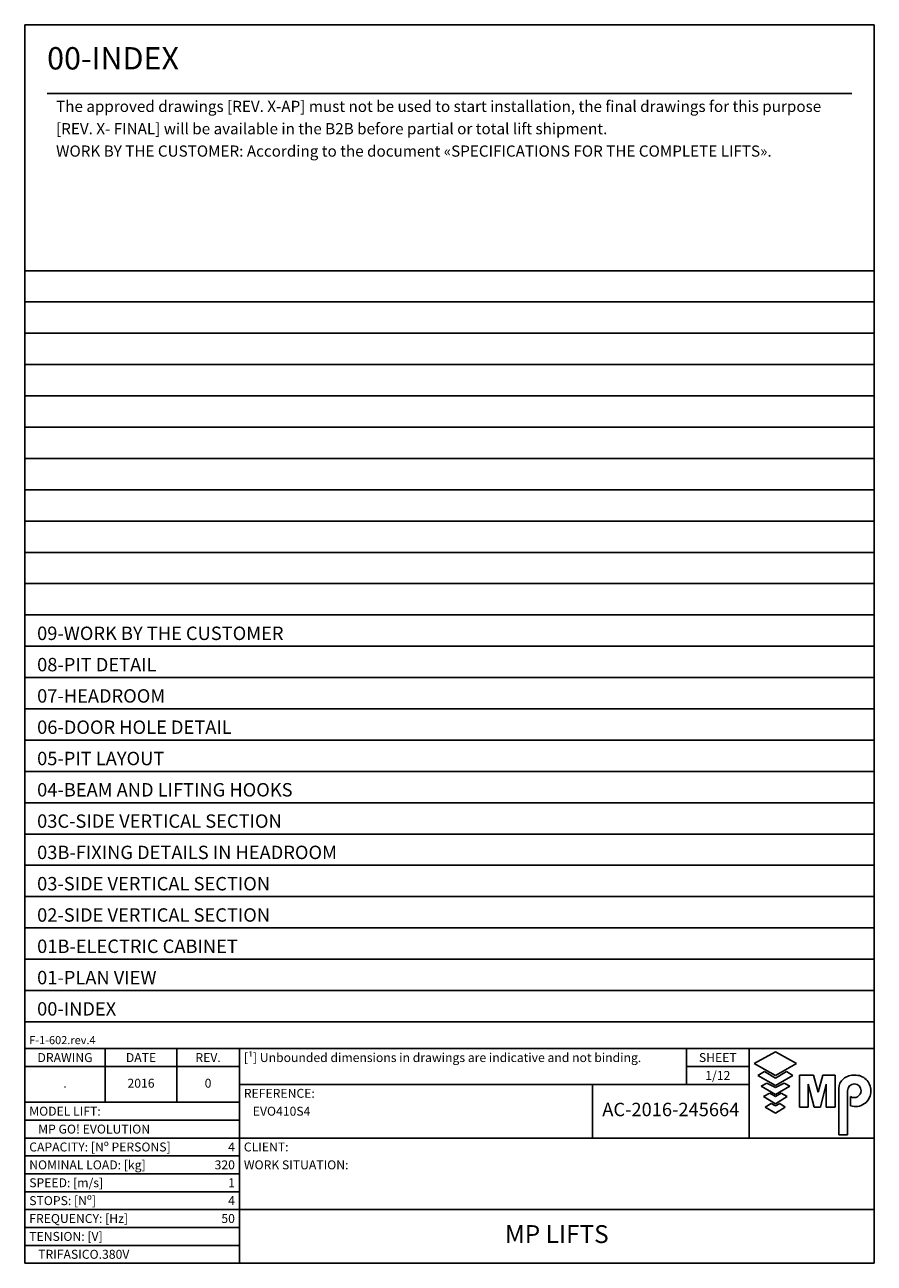
# Model space of a CAD drawing. Extents: x 10 to 3387, y 10 to 287.
# Drawn here: x 10 to 200, y 10 to 287 of the extents above; entities that cross this region are included whole.
import ezdxf
from ezdxf.enums import TextEntityAlignment as Align

# ---------------------------------------------------------------- set-up
doc = ezdxf.new("R2010")
doc.units = 0
doc.header["$LTSCALE"] = 0.5
doc.header["$MEASUREMENT"] = 0
doc.layers.get('0').update_dxf_attribs({"linetype": 'CONTINUOUS'})
for name, color, linetype in [('6', 7, 'CONTINUOUS'), ('8', 3, 'CONTINUOUS'), ('CAMPOS CAJETIN', 5, 'CONTINUOUS')]:
    doc.layers.add(name, color=color, linetype=linetype)
doc.styles.add('LD', font='ARIALUNI.TTF')
doc.styles.add('ROMANS', font='txt', dxfattribs={"height": 0.2})

# ---------------------------------------------------------------- blocks, each defined once
blk = doc.blocks.new('BORD_MACPUARSA_A4_V')
at = {"layer": '8'}
for p, q in [((0, 277), (190, 277)), ((0, 277), (0, 0)), ((190, 277), (190, 0)), ((0, 0), (190, 0))]:
    blk.add_line(p, q, dxfattribs=at)
blk = doc.blocks.new('LD_20161205115551_00000000')
blk.add_blockref('BORD_MACPUARSA_A4_V', (0, 0))
blk = doc.blocks.new('TITL_INDICE')
for p, q in [((167.91, 47.3), (163.17, 44.64)), ((172.64, 44.64), (167.91, 47.3)), ((163.17, 44.64), (167.91, 41.99)), ((167.91, 41.99), (172.64, 44.64)), ((165.45, 42.88), (163.99, 41.97)), ((163.99, 41.97), (167.91, 39.78)), ((167.91, 41.42), (165.45, 42.88)), ((170.37, 42.88), (167.91, 41.42)), ((167.91, 39.78), (171.83, 41.97)), ((171.83, 41.97), (170.37, 42.88)), ((173.29, 34.94), (173.29, 42.07)), ((173.29, 42.07), (176.42, 42.07)), ((176.42, 42.07), (177.47, 38.26)), ((177.47, 38.26), (178.51, 42.07)), ((178.51, 42.07), (181.27, 42.07)), ((181.27, 34.94), (181.27, 42.07)), ((165.99, 40.31), (164.68, 39.63)), ((164.68, 39.63), (167.91, 37.76)), ((167.91, 39.31), (165.99, 40.31)), ((169.82, 40.31), (167.91, 39.31)), ((167.91, 37.76), (171.14, 39.63)), ((171.14, 39.63), (169.82, 40.31)), ((176.57, 34.94), (175.19, 40.07)), ((175.19, 40.07), (175.19, 34.94)), ((179.27, 40.07), (177.96, 34.94)), ((179.27, 40.07), (179.27, 34.94)), ((182.05, 39.05), (182.05, 28.69)), ((166.63, 38.02), (165.26, 37.29)), ((165.26, 37.29), (167.91, 35.65)), ((167.91, 37.29), (166.63, 38.02)), ((169.18, 38.02), (167.91, 37.29)), ((167.91, 35.65), (170.55, 37.29)), ((170.55, 37.29), (169.18, 38.02)), ((184.04, 38.59), (184.04, 28.69)), ((184.66, 35.23), (184.66, 37.28)), ((166.95, 35.71), (165.63, 34.92)), ((165.63, 34.92), (167.91, 33.6)), ((167.91, 35.2), (166.95, 35.71)), ((168.86, 35.71), (167.91, 35.2)), ((167.91, 33.6), (170.11, 34.92)), ((170.11, 34.92), (168.86, 35.71)), ((175.19, 34.94), (173.29, 34.94)), ((177.96, 34.94), (176.57, 34.94)), ((181.27, 34.94), (179.27, 34.94)), ((182.05, 28.69), (184.04, 28.69))]:
    blk.add_line(p, q)
for centre, radius, start, end in [((185.45, 38.22), 3.85, 87.1662, 127.5325), ((185.79, 38.61), 3.46, 359.6981, 92.4655), ((184.98, 39.02), 2.93, 129.7307, 179.442), ((185.56, 38.59), 1.52, 0, 180), ((185.49, 38.63), 1.59, 238.5027, 358.4971), ((185.79, 38.51), 3.47, 251.0041, 1.2461)]:
    blk.add_arc(centre, radius, start, end)
at = {"layer": '8'}
for p, q in [((5, 261.66), (185, 261.66)), ((0, 0), (0, 222)), ((0, 222), (190, 222)), ((190, 0), (190, 222)), ((0, 215), (190, 215)), ((0, 208), (190, 208)), ((0, 201), (190, 201)), ((0, 194), (190, 194)), ((0, 187), (190, 187)), ((0, 180), (190, 180)), ((0, 173), (190, 173)), ((0, 166), (190, 166)), ((0, 159), (190, 159)), ((0, 152), (190, 152)), ((0, 145), (190, 145)), ((0, 138), (190, 138)), ((0, 131), (190, 131)), ((0, 124), (190, 124)), ((0, 117), (190, 117)), ((0, 110), (190, 110)), ((0, 103), (190, 103)), ((0, 96), (190, 96)), ((0, 89), (190, 89)), ((0, 82), (190, 82)), ((0, 75), (190, 75)), ((0, 68), (190, 68)), ((0, 61), (190, 61)), ((0, 54), (190, 54)), ((0, 48), (48, 48)), ((18, 36), (18, 48)), ((34, 36), (34, 48)), ((48, 0), (48, 48)), ((48, 48), (190, 48)), ((148.01, 40), (148.01, 48)), ((162.01, 48), (162.01, 28)), ((0, 44), (48, 44)), ((148.01, 44), (162.01, 44)), ((48, 40), (162.01, 40)), ((127, 28), (127, 40)), ((0, 36), (48, 36)), ((0, 32), (48, 32)), ((0, 28), (48, 28)), ((48, 28), (190, 28)), ((0, 24), (48, 24)), ((0, 20), (48, 20)), ((0, 16), (48, 16)), ((0, 12), (48, 12)), ((48, 12), (190, 12)), ((0, 8), (48, 8)), ((0, 4), (48, 4)), ((0, 0), (190, 0))]:
    blk.add_line(p, q, dxfattribs=at)
at = {"style": 'LD'}
blk.add_text('REV.', height=2, dxfattribs=at).set_placement((41, 45), align=Align.CENTER)
at = {"layer": '8', "style": 'LD'}
blk.add_text('F-1-602.rev.4', height=1.8, dxfattribs=at).set_placement((1, 49))
blk = doc.blocks.new('LD_20161205115551_00000001')
blk.add_blockref('TITL_INDICE', (0, 0))
for s, height, style, p in [('09-WORK BY THE CUSTOMER', 3, 'ROMANS', (2.76, 139.39)), ('08-PIT DETAIL', 3, 'ROMANS', (2.76, 132.39)), ('07-HEADROOM', 3, 'ROMANS', (2.76, 125.39)), ('06-DOOR HOLE DETAIL', 3, 'ROMANS', (2.76, 118.39)), ('05-PIT LAYOUT', 3, 'ROMANS', (2.76, 111.39)), ('04-BEAM AND LIFTING HOOKS', 3, 'ROMANS', (2.76, 104.39)), ('03C-SIDE VERTICAL SECTION', 3, 'ROMANS', (2.76, 97.39)), ('03B-FIXING DETAILS IN HEADROOM', 3, 'ROMANS', (2.76, 90.39)), ('03-SIDE VERTICAL SECTION', 3, 'ROMANS', (2.76, 83.39)), ('02-SIDE VERTICAL SECTION', 3, 'ROMANS', (2.76, 76.39)), ('01B-ELECTRIC CABINET', 3, 'ROMANS', (2.76, 69.39)), ('01-PLAN VIEW', 3, 'ROMANS', (2.76, 62.39)), ('00-INDEX', 3, 'ROMANS', (2.76, 55.39)), ('[¹] Unbounded dimensions in drawings are indicative and not binding.', 2, 'LD', (49, 45)), ('REFERENCE:', 2, 'LD', (49, 37)), ('MODEL LIFT:', 2, 'LD', (1, 33)), ('CAPACITY: [Nº PERSONS]', 2, 'LD', (1, 25)), ('CLIENT:', 2, 'LD', (49, 25)), ('NOMINAL LOAD: [kg]', 2, 'LD', (1, 21)), ('WORK SITUATION:', 2, 'LD', (49, 21)), ('SPEED: [m/s]', 2, 'LD', (1, 17)), ('STOPS: [Nº]', 2, 'LD', (1, 13)), ('FREQUENCY: [Hz]', 2, 'LD', (1, 9)), ('TENSION: [V]', 2, 'LD', (1, 5))]:
    blk.add_text(s, height=height, dxfattribs=dict(style=style)).set_placement(p)
at = {"style": 'LD'}
for s, p in [('DRAWING', (9, 45)), ('DATE', (26, 45)), ('SHEET', (155.01, 45))]:
    blk.add_text(s, height=2, dxfattribs=at).set_placement(p, align=Align.CENTER)
at = {"insert": (7, 260), "char_height": 2.5, "width": 180, "attachment_point": 1, "line_spacing_factor": 1.2, "style": 'LD'}
blk.add_mtext('The approved drawings [REV. X-AP] must not be used to start installation, the final drawings for this purpose [REV. X- FINAL] will be available in the B2B before partial or total lift shipment.\\PWORK BY THE CUSTOMER: According to the document «SPECIFICATIONS FOR THE COMPLETE LIFTS».', dxfattribs=at)
at = {"layer": 'CAMPOS CAJETIN', "style": 'LD'}
blk.add_text('1/12', height=2, dxfattribs=at).set_placement((155.01, 41), align=Align.CENTER)
for s, p in [('MP GO! EVOLUTION', (3, 29)), ('TRIFASICO.380V', (3, 1))]:
    blk.add_text(s, height=2, dxfattribs=at).set_placement(p)
for s, p in [('4', (47, 25)), ('320', (47, 21)), ('1', (47, 17)), ('4', (47, 13)), ('50', (47, 9))]:
    blk.add_text(s, height=2, dxfattribs=at).set_placement(p, align=Align.RIGHT)
at = {"layer": 'CAMPOS CAJETIN', "attachment_point": 5, "style": 'LD'}
for s, insert, char_height, width in [('.', (9, 40), 2, 18), ('2016', (26, 40), 2, 16), ('0', (41, 40), 2, 14), ('AC-2016-245664', (144.5, 34), 3, 33)]:
    blk.add_mtext(s, dxfattribs=dict(at, insert=insert, char_height=char_height, width=width))
at = {"layer": 'CAMPOS CAJETIN', "style": 'LD'}
for s, insert, char_height, width, attachment_point, line_spacing_factor in [('EVO410S4', (51, 35), 2, 75, 1, 1.2), ('MP LIFTS', (119, 6), 4, 132, 5, 0.933333)]:
    blk.add_mtext(s, dxfattribs=dict(at, insert=insert, char_height=char_height, width=width, attachment_point=attachment_point, line_spacing_factor=line_spacing_factor))
blk = doc.blocks.new('LD_20161205115551_00000002')
at = {"style": 'LD'}
blk.add_text('00-INDEX', height=5, dxfattribs=at).set_placement((0, 0))

msp = doc.modelspace()

# ---------------------------------------------------------------- block references
at = {"layer": '6'}
for name, p in [('LD_20161205115551_00000000', (10, 10)), ('LD_20161205115551_00000002', (15, 277)), ('LD_20161205115551_00000001', (10, 10))]:
    msp.add_blockref(name, p, dxfattribs=at)

doc.saveas('drawing.dxf')
